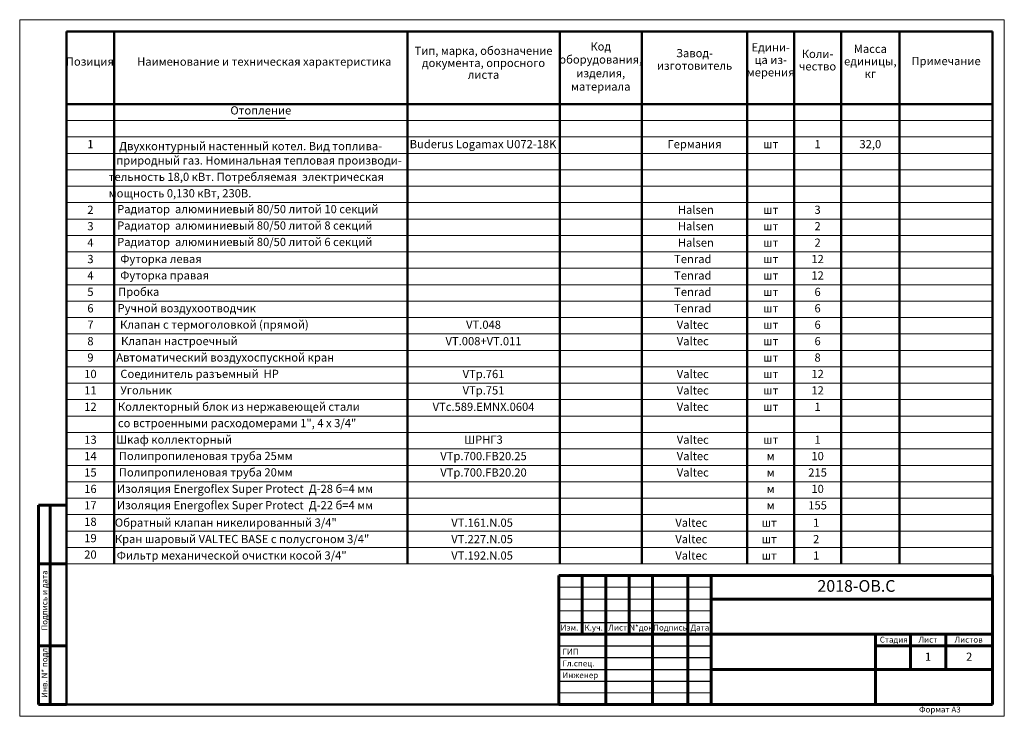
# Model space of a CAD drawing. Units: millimetres. Extents: x -189526 to 44794, y -39523 to -9442.
# Drawn here: x -45981 to -3981, y -39142 to -9442 of the extents above; entities that cross this region are included whole.
import ezdxf
from ezdxf.enums import TextEntityAlignment as Align

# ---------------------------------------------------------------- set-up
doc = ezdxf.new("R2010")
doc.units = ezdxf.units.MM
doc.layers.add('ramka', color=8, linetype='Continuous', lineweight=15)
doc.layers.add('size', color=7, linetype='Continuous', lineweight=25)
doc.styles.add('otm', font='ZwIsocpeur.ttf', dxfattribs={"height": 3.5})
doc.styles.get("Standard").update_dxf_attribs({"font": 'arial.ttf'})

msp = doc.modelspace()

# ---------------------------------------------------------------- linework, layer by layer
at = {"color": 2, "ltscale": 0.01}
for points in [[(-43980.888, -16541.849), (-43980.888, -16541.849)], [(-4483.808, -18641.849), (-4483.808, -18641.849)]]:
    msp.add_lwpolyline(points, dxfattribs=at)
at = {"layer": 'ramka', "ltscale": 10}
for p, q in [((-45980.888, -39141.849), (-45980.888, -9441.849)), ((-45980.888, -9441.849), (-3980.888, -9441.849)), ((-3980.888, -9441.849), (-3980.888, -39141.849)), ((-43980.888, -13741.849), (-4483.808, -13741.849)), ((-43980.888, -14441.849), (-4483.808, -14441.849)), ((-43980.888, -15141.849), (-4483.808, -15141.849)), ((-43980.888, -15841.849), (-4483.808, -15841.849)), ((-43980.888, -16541.849), (-4483.808, -16541.849)), ((-43980.888, -17241.849), (-4483.808, -17241.849)), ((-43980.888, -17941.849), (-4483.808, -17941.849)), ((-43980.888, -18641.849), (-4483.808, -18641.849)), ((-43980.888, -19341.849), (-4483.808, -19341.849)), ((-43980.888, -20041.849), (-4483.808, -20041.849)), ((-43980.888, -20741.849), (-4483.808, -20741.849)), ((-43980.888, -21441.849), (-4483.808, -21441.849)), ((-43980.888, -22141.849), (-4483.808, -22141.849)), ((-43980.888, -22841.849), (-4483.808, -22841.849)), ((-43980.888, -23541.849), (-4483.808, -23541.849)), ((-43980.888, -24241.849), (-4483.808, -24241.849)), ((-43980.888, -24941.849), (-4483.808, -24941.849)), ((-43980.888, -25641.849), (-4483.808, -25641.849)), ((-43980.888, -26341.849), (-4483.808, -26341.849)), ((-43980.888, -27041.849), (-4483.808, -27041.849)), ((-43980.888, -27741.849), (-4483.808, -27741.849)), ((-43980.888, -28441.849), (-4483.808, -28441.849)), ((-43980.888, -29141.849), (-4483.808, -29141.849)), ((-43980.888, -29841.849), (-4483.808, -29841.849)), ((-43980.888, -30541.849), (-4483.808, -30541.849)), ((-43980.888, -31241.849), (-4483.808, -31241.849)), ((-43980.888, -31941.849), (-4483.808, -31941.849)), ((-43980.888, -32641.849), (-4483.808, -32641.849)), ((-22980.888, -33641.849), (-16480.888, -33641.849)), ((-22980.888, -34141.849), (-16480.888, -34141.849)), ((-22980.888, -34641.849), (-16480.888, -34641.849)), ((-22980.888, -38141.849), (-16480.888, -38141.849)), ((-3980.888, -39141.849), (-45980.888, -39141.849))]:
    msp.add_line(p, q, dxfattribs=at)
at = {"layer": 'ramka', "lineweight": 50, "ltscale": 10}
for p, q in [((-43980.888, -38641.849), (-43980.888, -9941.849)), ((-43980.888, -9941.849), (-4480.888, -9941.849)), ((-41945.447, -9941.849), (-41945.447, -32641.849)), ((-29445.447, -9941.849), (-29445.447, -32641.849)), ((-22945.447, -9941.849), (-22945.447, -32641.849)), ((-19445.447, -9941.849), (-19445.447, -32641.849)), ((-14945.447, -9941.849), (-14945.447, -32641.849)), ((-12945.447, -9941.849), (-12945.447, -32641.849)), ((-10945.447, -9941.849), (-10945.447, -32641.849)), ((-8445.447, -9941.849), (-8445.447, -32641.849)), ((-4480.888, -9941.849), (-4480.888, -38641.849)), ((-43980.888, -13041.849), (-4483.808, -13041.849)), ((-4480.888, -38641.849), (-43980.888, -38641.849))]:
    msp.add_line(p, q, dxfattribs=at)
at = {"layer": 'ramka'}
for p, q in [((-43980.888, -13041.849), (-41945.447, -13041.849)), ((-29445.447, -13041.849), (-22945.447, -13041.849)), ((-22945.447, -13041.849), (-19445.447, -13041.849)), ((-19445.447, -13041.849), (-14945.447, -13041.849)), ((-14945.447, -13041.849), (-12945.447, -13041.849)), ((-14945.447, -13041.849), (-12945.447, -13041.849)), ((-12945.447, -13041.849), (-10945.447, -13041.849)), ((-10945.447, -13041.849), (-8445.447, -13041.849)), ((-8445.447, -13041.849), (-4483.808, -13041.849)), ((-43980.888, -19341.849), (-41945.447, -19341.849))]:
    msp.add_line(p, q, dxfattribs=at)
at = {"layer": 'ramka', "lineweight": 60, "ltscale": 10}
for p, q in [((-45180.888, -38641.849), (-45180.888, -30141.849)), ((-43980.888, -30141.849), (-45180.888, -30141.849)), ((-45180.888, -30141.849), (-43980.888, -30141.849)), ((-44680.888, -38641.849), (-44680.888, -30141.849)), ((-43980.888, -32641.849), (-45180.888, -32641.849)), ((-22980.888, -33141.849), (-4480.888, -33141.849)), ((-22980.888, -33141.849), (-22980.888, -38641.849)), ((-21980.888, -33141.849), (-21980.888, -35641.849)), ((-20980.888, -33141.849), (-20980.888, -38641.849)), ((-19980.888, -33141.849), (-19980.888, -35641.849)), ((-18980.888, -33141.849), (-18980.888, -38641.849)), ((-17480.888, -33141.849), (-17480.888, -38641.849)), ((-16480.888, -33141.849), (-16480.888, -38641.849)), ((-4480.888, -33141.849), (-4480.888, -38641.849)), ((-16480.888, -34141.849), (-4480.888, -34141.849)), ((-22980.888, -35641.849), (-4480.888, -35641.849)), ((-9480.888, -35641.849), (-9480.888, -38641.849)), ((-7980.888, -35641.849), (-7980.888, -37141.849)), ((-6480.888, -35641.849), (-6480.888, -37141.849)), ((-43980.888, -36141.849), (-45180.888, -36141.849)), ((-9480.888, -36141.849), (-4480.888, -36141.849)), ((-16480.888, -37141.849), (-4480.888, -37141.849)), ((-43980.888, -38641.849), (-45180.888, -38641.849)), ((-4480.888, -38641.849), (-22980.888, -38641.849))]:
    msp.add_line(p, q, dxfattribs=at)
at = {"layer": 'size'}
msp.add_line((-36661.98, -13634.044), (-34644.488, -13634.044), dxfattribs=at)
at = {"layer": 'size', "lineweight": 25}
for p, q in [((-22980.888, -35141.849), (-16480.888, -35141.849)), ((-22980.888, -36141.849), (-16480.888, -36141.849)), ((-22980.888, -36641.849), (-16480.888, -36641.849)), ((-22980.888, -37141.849), (-16480.888, -37141.849)), ((-22980.888, -37641.849), (-16480.888, -37641.849))]:
    msp.add_line(p, q, dxfattribs=at)

# ---------------------------------------------------------------- texts
for s, height, p in [('2018-ОВ.С', 500, (-10287.612, -33648.418)), ('1', 350, (-7230.888, -36647.083)), ('2', 350, (-5480.888, -36647.083))]:
    msp.add_text(s, height=height).set_placement(p, align=Align.MIDDLE)
at = {"layer": 'size'}
for s, p in [('Код', (-21195.447, -10407.701)), ('Едини-', (-13945.447, -10446.779)), ('Тип, марка, обозначение', (-26195.447, -10590.575)), ('Завод-', (-17195.447, -10692.546)), ('Коли-', (-11945.447, -10723.02)), ('Масса', (-9695.447, -10508.166)), ('Позиция', (-42987.855, -11049.33)), ('Наименование и техническая характеристика', (-35548.172, -11053.121)), ('документа, опросного', (-26195.447, -11109.496)), ('оборудования,', (-21195.447, -10962.695)), ('изготовитель', (-17195.447, -11228.07)), ('ца из-', (-13945.447, -10978.927)), ('чество', (-11945.447, -11255.167)), ('единицы,', (-9695.447, -11040.313)), ('Примечание', (-6464.627, -11029.954)), ('листа', (-26195.447, -11611.814)), ('изделия,', (-21195.447, -11548.029)), ('мерения', (-13945.447, -11511.074)), ('кг', (-9695.447, -11572.461)), ('материала', (-21195.447, -12116.759))]:
    msp.add_text(s, height=350, dxfattribs=at).set_placement(p, align=Align.TOP_CENTER)
for s, p in [('Отопление', (-35695.447, -13353.444)), ('1', (-42963.167, -14791.849)), ('Buderus Logamax U072-18K', (-26216.887, -14791.849)), ('Германия', (-17195.447, -14791.849)), ('шт', (-13945.447, -14791.849)), ('1', (-11945.447, -14791.849)), ('32,0', (-9696.025, -14791.849)), ('2', (-42963.167, -17591.849)), ('Halsen', (-17137.218, -17591.849)), ('шт', (-13945.447, -17591.849)), ('3', (-11945.447, -17591.849)), ('Halsen', (-17137.218, -18291.849)), ('3', (-42963.167, -18291.849)), ('шт', (-13945.447, -18291.849)), ('2', (-11945.447, -18291.849)), ('4', (-42963.167, -18991.849)), ('Halsen', (-17137.218, -18991.849)), ('шт', (-13945.447, -18991.849)), ('2', (-11945.447, -18991.849)), ('3', (-42963.167, -19691.849)), ('Tenrad', (-17269.609, -19691.849)), ('шт', (-13945.447, -19691.849)), ('12', (-11945.447, -19691.849)), ('Tenrad', (-17269.609, -20391.849)), ('4', (-42963.167, -20391.849)), ('шт', (-13945.447, -20391.849)), ('12', (-11945.447, -20391.849)), ('5', (-42963.167, -21091.849)), ('Tenrad', (-17269.609, -21091.849)), ('шт', (-13945.447, -21091.849)), ('6', (-11945.447, -21091.849)), ('6', (-42963.167, -21791.849)), ('Tenrad', (-17269.609, -21791.849)), ('шт', (-13945.447, -21791.849)), ('6', (-11945.447, -21791.849)), ('Valtec', (-17269.609, -22491.849)), ('7', (-42963.167, -22491.849)), ('VT.048', (-26195.447, -22491.849)), ('шт', (-13945.447, -22491.849)), ('6', (-11945.447, -22491.849)), ('8', (-42963.167, -23191.849)), ('VT.008+VT.011', (-26195.447, -23191.849)), ('Valtec', (-17269.609, -23191.849)), ('шт', (-13945.447, -23191.849)), ('6', (-11945.447, -23191.849)), ('9', (-42963.167, -23891.849)), ('шт', (-13945.447, -23891.849)), ('8', (-11945.447, -23891.849)), ('Valtec', (-17269.609, -24591.849)), ('10', (-42963.167, -24591.849)), ('VTр.761', (-26195.447, -24591.849)), ('шт', (-13945.447, -24591.849)), ('12', (-11945.447, -24591.849)), ('11', (-42963.167, -25291.849)), ('VTp.751', (-26195.447, -25291.849)), ('Valtec', (-17269.609, -25291.849)), ('шт', (-13945.447, -25291.849)), ('12', (-11945.447, -25291.849)), ('12', (-42963.167, -25991.849)), ('VTc.589.EMNX.0604', (-26195.447, -25991.849)), ('Valtec', (-17269.609, -25991.849)), ('шт', (-13945.447, -25991.849)), ('1', (-11945.447, -25991.849)), ('13', (-42963.167, -27391.849)), ('ШРНГ3', (-26195.447, -27391.849)), ('Valtec', (-17269.609, -27391.849)), ('шт', (-13945.447, -27391.849)), ('1', (-11945.447, -27391.849)), ('14', (-42963.167, -28091.849)), ('VTp.700.FB20.25', (-26195.447, -28091.849)), ('Valtec', (-17269.609, -28091.849)), ('м', (-13945.447, -28091.849)), ('10', (-11945.447, -28091.849)), ('Valtec', (-17269.609, -28791.849)), ('15', (-42963.167, -28791.849)), ('VTp.700.FB20.20', (-26195.447, -28791.849)), ('м', (-13945.447, -28791.849)), ('215', (-11945.447, -28791.849)), ('16', (-42963.167, -29491.849)), ('м', (-13945.447, -29491.849)), ('10', (-11945.447, -29491.849)), ('17', (-42963.167, -30191.849)), ('м', (-13945.447, -30191.849)), ('155', (-11945.447, -30191.849)), ('18', (-42963.167, -30891.849)), ('VT.161.N.05', (-26256.819, -30933.381)), ('Valtec', (-17330.981, -30933.381)), ('шт', (-14006.818, -30933.381)), ('1', (-12006.818, -30933.381)), ('19', (-42963.167, -31591.849)), ('VT.227.N.05', (-26256.819, -31633.381)), ('Valtec', (-17330.981, -31633.381)), ('2', (-12006.819, -31633.381)), ('шт', (-14006.819, -31633.381)), ('20', (-42963.167, -32291.849)), ('VT.192.N.05', (-26256.819, -32333.381)), ('Valtec', (-17330.981, -32333.381)), ('шт', (-14006.819, -32333.381)), ('1', (-12006.819, -32333.381))]:
    msp.add_text(s, height=350, dxfattribs=at).set_placement(p, align=Align.MIDDLE)
for s, p in [('Двухконтурный настенный котел. Вид топлива-', (-41739.8, -15006.12)), ('  природный газ. Номинальная тепловая производи-', (-42073.196, -15616.788)), ('              тельность 18,0 кВт. Потребляемая  электрическая ', (-43678.42, -16316.788)), ('              мощность 0,130 кВт, 230В. ', (-43678.42, -17016.788)), ('Радиатор  алюминиевый 80/50 литой 10 секций', (-41825.211, -17692.973)), ('Радиатор  алюминиевый 80/50 литой 8 секций', (-41825.211, -18392.973)), ('Радиатор  алюминиевый 80/50 литой 6 секций', (-41825.211, -19092.973)), ('Футорка левая', (-41690.442, -19816.788)), ('Футорка правая', (-41691.767, -20516.788)), ('Пробка', (-41779.629, -21216.788)), ('Ручной воздухоотводчик', (-41806.216, -21916.788)), ('Клапан с термоголовкой (прямой)', (-41700.816, -22616.788)), ('Клапан настроечный ', (-41658.521, -23316.788)), ('  Автоматический воздухоспускной кран', (-42073.196, -24016.788)), ('Соединитель разъемный  НР', (-41686.567, -24716.788)), ('Угольник', (-41686.567, -25416.788)), ('Коллекторный блок из нержавеющей стали ', (-41792.622, -26116.788)), ('со встроенными расходомерами 1", 4 x 3/4"', (-41792.622, -26816.788)), ('  Шкаф коллекторный', (-42073.196, -27516.788)), ('Полипропиленовая труба 25мм', (-41751.733, -28216.788)), ('Полипропиленовая труба 20мм', (-41751.733, -28916.788)), ('Изоляция Energoflex Super Protect  Д-28 б=4 мм', (-41836.853, -29616.788)), ('Изоляция Energoflex Super Protect  Д-22 б=4 мм', (-41836.853, -30316.788)), ('  Обратный клапан никелированный 3/4"', (-42134.567, -31058.32)), ('  Кран шаровый VALTEC BASE с полусгоном 3/4"', (-42134.567, -31758.32)), ('Фильтр механической очистки косой 3/4"', (-41841.001, -32458.32))]:
    msp.add_text(s, height=350, dxfattribs=at).set_placement(p)
at = {"layer": 'size', "style": 'otm'}
for s, p in [('Подпись и дата', (-44799.727, -35489.589)), ('Инв. N* подл.', (-44799.727, -38358.286))]:
    msp.add_text(s, height=250, rotation=90, dxfattribs=at).set_placement(p)
at = {"layer": 'size', "lineweight": 25}
for s, p in [('Изм.', (-22530.87, -35391.849)), ('К.уч.', (-21498.995, -35391.849)), ('Лист', (-20470.737, -35391.849)), ('N*док', (-19479.323, -35391.849)), ('Подпись', (-18237.12, -35391.849)), ('Дата', (-16967.36, -35391.849))]:
    msp.add_text(s, height=250, dxfattribs=at).set_placement(p, align=Align.MIDDLE)
for s, p in [('Стадия', (-9293.486, -35998.532)), ('Лист', (-7643.797, -35998.532)), ('Листов', (-6106.374, -35998.532))]:
    msp.add_text(s, height=250, dxfattribs=at).set_placement(p)
for s, p in [('ГИП', (-22830.888, -36388.65)), ('Гл.спец.', (-22830.888, -36888.65)), ('Инженер', (-22830.888, -37388.65))]:
    msp.add_text(s, height=250, dxfattribs=at).set_placement(p, align=Align.MIDDLE_LEFT)
at = {"layer": 'size', "style": 'otm'}
msp.add_text('Формат А3', height=250, dxfattribs=at).set_placement((-7620.252, -38977.72))

doc.saveas('drawing.dxf')
